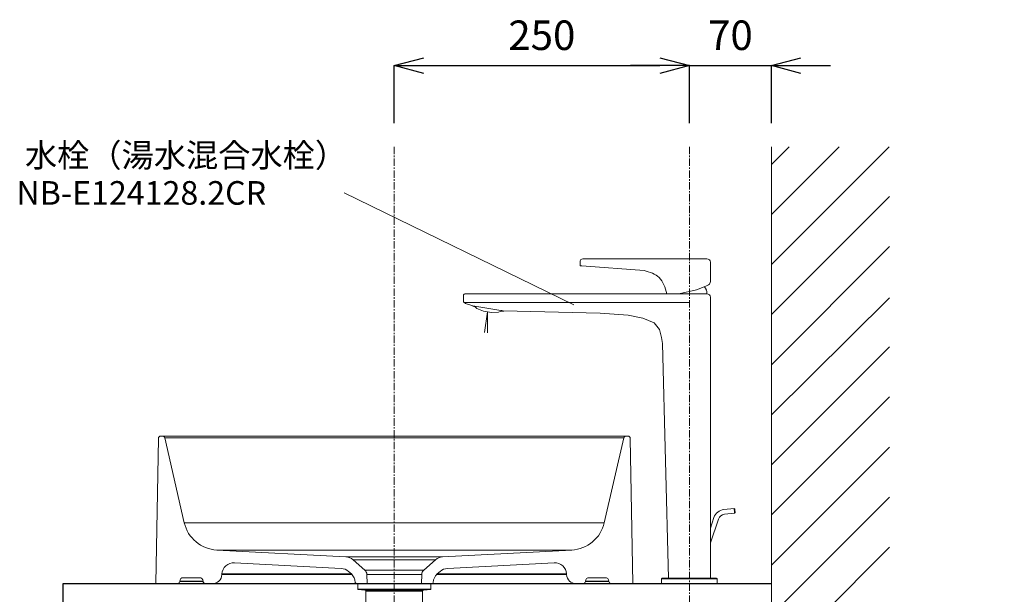
# Model space of a CAD drawing. Units: millimetres. Extents: x 117 to 4317, y 34 to 3004.
# Drawn here: x 2713 to 3547, y 1492 to 1978 of the extents above; entities that cross this region are included whole.
import ezdxf

# ---------------------------------------------------------------- set-up
doc = ezdxf.new("R2010")
doc.units = ezdxf.units.MM
doc.linetypes.add('CENTER1', pattern=[10, 6.25, -1.25, 1.25, -1.25])
for name, color, linetype, lineweight in [('中心線', 1, 'CENTER1', 0), ('太線', 4, 'Continuous', 15), ('寸法', 3, 'Continuous', 5), ('文字', 4, 'Continuous', 15), ('水栓', 2, 'Continuous', 15), ('洗面', 150, 'Continuous', 15), ('細線', 7, 'Continuous', 9), ('配管', 31, 'Continuous', 15)]:
    doc.layers.add(name, color=color, linetype=linetype, lineweight=lineweight)
doc.styles.add('japanese', font='romans.shx', dxfattribs={"bigfont": 'bigfont.shx'})
doc.dimstyles.new('KIHON', dxfattribs={"dimscale": 10, "dimtxt": 2.5, "dimasz": 2.5, "dimexe": 0, "dimexo": 2, "dimgap": 1, "dimtad": 1, "dimdec": 0, "dimdsep": 46, "dimtxsty": 'japanese', "dimblk": 'OPEN30', "dimcen": 2.5, "dimadec": 0, "dimazin": 0, "dimtfac": 1, "dimtdec": 0, "dimtmove": 0, "dimatfit": 0, "dimfxl": 1, "dimarcsym": 0})

# ---------------------------------------------------------------- blocks, each defined once
blk = doc.blocks.new('_Open30')
at = {"color": 0, "linetype": 'ByBlock', "lineweight": -2}
for p, q in [((-1, 0.268), (0, 0)), ((0, 0), (-1, -0.268)), ((0, 0), (-1, 0))]:
    blk.add_line(p, q, dxfattribs=at)
blk = doc.blocks.new('*D10')
at = {"layer": 'Defpoints', "color": 0, "transparency": 16777216}
for p in [(3280.04, 1939.28), (3030.04, 1870.59), (3280.04, 1870.59)]:
    blk.add_point(p, dxfattribs=at)
at = {"layer": '寸法', "color": 0, "lineweight": -2, "transparency": 16777216}
for p, q in [((3030.04, 1890.59), (3030.04, 1939.28)), ((3055.04, 1939.28), (3255.04, 1939.28)), ((3280.04, 1890.59), (3280.04, 1939.28))]:
    blk.add_line(p, q, dxfattribs=at)
at = {"layer": '寸法', "color": 0, "lineweight": -2, "transparency": 16777216, "xscale": 25, "yscale": 25, "zscale": 25, "rotation": 180}
blk.add_blockref('_Open30', (3030.04, 1939.28), dxfattribs=at)
at = {"layer": '寸法', "color": 0, "lineweight": -2, "transparency": 16777216, "xscale": 25, "yscale": 25, "zscale": 25}
blk.add_blockref('_Open30', (3280.04, 1939.28), dxfattribs=at)
at = {"layer": '寸法', "color": 0, "transparency": 16777216, "insert": (3155.04, 1961.78), "char_height": 25, "attachment_point": 5, "style": 'japanese'}
blk.add_mtext('250', dxfattribs=at)
blk = doc.blocks.new('*D18')
at = {"layer": 'Defpoints', "color": 0, "transparency": 16777216}
for p in [(3349.54, 1939.28), (3280.04, 1870.59), (3349.54, 1870.59)]:
    blk.add_point(p, dxfattribs=at)
at = {"layer": '寸法', "color": 0, "lineweight": -2, "transparency": 16777216}
for p, q in [((3255.04, 1939.28), (3230.04, 1939.28)), ((3280.04, 1890.59), (3280.04, 1939.28)), ((3280.04, 1939.28), (3349.54, 1939.28)), ((3349.54, 1890.59), (3349.54, 1939.28)), ((3374.54, 1939.28), (3399.54, 1939.28))]:
    blk.add_line(p, q, dxfattribs=at)
at = {"layer": '寸法', "color": 0, "lineweight": -2, "transparency": 16777216, "xscale": 25, "yscale": 25, "zscale": 25}
blk.add_blockref('_Open30', (3280.04, 1939.28), dxfattribs=at)
at = {"layer": '寸法', "color": 0, "lineweight": -2, "transparency": 16777216, "xscale": 25, "yscale": 25, "zscale": 25, "rotation": 180}
blk.add_blockref('_Open30', (3349.54, 1939.28), dxfattribs=at)
at = {"layer": '寸法', "color": 0, "transparency": 16777216, "insert": (3314.79, 1961.78), "char_height": 25, "attachment_point": 5, "style": 'japanese'}
blk.add_mtext('70', dxfattribs=at)
blk = doc.blocks.new('*D19')
at = {"layer": 'Defpoints', "color": 0, "transparency": 16777216}
for p in [(3449.54, 1372.11), (3349.54, 800.59), (3760.99, 800.59)]:
    blk.add_point(p, dxfattribs=at)
at = {"layer": '寸法', "color": 0, "lineweight": -2, "transparency": 16777216}
for p, q in [((3469.54, 1372.11), (3760.99, 1372.11)), ((3760.99, 1347.11), (3760.99, 825.59)), ((3369.54, 800.59), (3760.99, 800.59))]:
    blk.add_line(p, q, dxfattribs=at)
at = {"layer": '寸法', "color": 0, "lineweight": -2, "transparency": 16777216, "xscale": 25, "yscale": 25, "zscale": 25}
for p, rotation in [((3760.99, 1372.11), 90), ((3760.99, 800.59), 270)]:
    blk.add_blockref('_Open30', p, dxfattribs=dict(at, rotation=rotation))
at = {"layer": '寸法', "color": 0, "transparency": 16777216, "insert": (3717.66, 1085.86), "char_height": 25, "width": 477.3431, "attachment_point": 5, "rotation": 90, "style": 'japanese'}
blk.add_mtext('572:Tトラップラウンドボトム（RP-19.235.5）排水位置', dxfattribs=at)

msp = doc.modelspace()

# ---------------------------------------------------------------- linework, layer by layer
msp.add_lwpolyline([(3349.54, 1480.59), (2749.54, 1480.59), (2749.54, 1500.59), (3349.54, 1500.59)])
at = {"layer": '中心線'}
for p, q in [((3030.04, 1870.59), (3030.04, 700.59)), ((3280.04, 1870.59), (3280.04, 1480.59))]:
    msp.add_line(p, q, dxfattribs=at)
at = {"layer": '太線'}
msp.add_line((3349.54, 800.59), (3349.54, 1870.59), dxfattribs=at)
at = {"layer": '文字'}
msp.add_line((3182.25, 1736.79), (2987.46, 1831.62), dxfattribs=at)
at = {"layer": '水栓'}
for p, q in [((3187.38, 1773.82), (3188.02, 1775.09)), ((3187.38, 1771.07), (3187.38, 1773.82)), ((3187.59, 1769.79), (3187.38, 1771.07)), ((3188.87, 1769.58), (3187.59, 1769.79)), ((3188.02, 1775.09), (3189.71, 1775.73)), ((3241.64, 1765.77), (3188.87, 1769.58)), ((3189.71, 1775.73), (3294.81, 1775.73)), ((3297.81, 1772.73), (3297.81, 1756.32)), ((3293.99, 1752.41), (3286.15, 1749.45)), ((3296.28, 1753.7), (3293.99, 1752.41)), ((3088.81, 1739.21), (3088.81, 1745.06)), ((3089.81, 1746.06), (3294.81, 1746.06)), ((3286.15, 1749.45), (3271.13, 1746.06)), ((3090.29, 1737.73), (3088.81, 1739.21)), ((3280.04, 1738.79), (3089.23, 1738.79)), ((3096.44, 1735.82), (3090.29, 1737.73)), ((3095.96, 1735.79), (3096.01, 1735.96)), ((3095.96, 1735.79), (3098.9, 1734.57)), ((3120.41, 1731.9), (3096.44, 1735.82)), ((3297.81, 1743.06), (3297.81, 1505.09)), ((3098.9, 1734.57), (3100.1, 1733.5)), ((3100.1, 1733.5), (3105.59, 1731.2)), ((3112.33, 1730.1), (3105.59, 1731.2)), ((3108.96, 1730.65), (3106.53, 1713.33)), ((3108.96, 1730.65), (3108.96, 1712.98)), ((3118.27, 1730.52), (3112.33, 1730.1)), ((3119.75, 1731.16), (3118.27, 1730.52)), ((3122.93, 1731.37), (3119.75, 1731.16)), ((3121.02, 1731.8), (3120.41, 1731.9)), ((3122.27, 1731.68), (3121.02, 1731.8)), ((3204.55, 1729.68), (3122.27, 1731.68)), ((3122.93, 1731.37), (3122.95, 1731.62)), ((3228.08, 1727.98), (3204.55, 1729.68)), ((3240.58, 1725.44), (3228.08, 1727.98)), ((3250.12, 1721.41), (3240.58, 1725.44)), ((3254.57, 1715.9), (3250.12, 1721.41)), ((3256.48, 1708.9), (3254.57, 1715.9)), ((3257.12, 1703.82), (3256.48, 1708.9)), ((3262.34, 1505.09), (3257.12, 1703.82)), ((3309.2, 1563.29), (3317.9, 1564.26)), ((3318.34, 1560.29), (3309.64, 1559.31)), ((3317.9, 1564.26), (3318.45, 1563.82)), ((3317.9, 1564.26), (3317.91, 1564.11)), ((3317.91, 1564.11), (3317.96, 1563.68)), ((3317.96, 1563.68), (3318.03, 1563.04)), ((3318.03, 1563.04), (3318.12, 1562.28)), ((3318.12, 1562.28), (3318.21, 1561.51)), ((3318.21, 1561.51), (3318.28, 1560.87)), ((3318.28, 1560.87), (3318.33, 1560.44)), ((3318.33, 1560.44), (3318.34, 1560.29)), ((3318.78, 1560.84), (3318.34, 1560.29)), ((3318.46, 1563.71), (3318.45, 1563.82)), ((3318.5, 1563.39), (3318.46, 1563.71)), ((3318.55, 1562.9), (3318.5, 1563.39)), ((3318.62, 1562.33), (3318.55, 1562.9)), ((3318.68, 1561.76), (3318.62, 1562.33)), ((3318.74, 1561.28), (3318.68, 1561.76)), ((3318.77, 1560.95), (3318.74, 1561.28)), ((3318.78, 1560.84), (3318.77, 1560.95)), ((3297.81, 1547.56), (3300.83, 1556.54)), ((3304.62, 1555.26), (3297.81, 1535.01)), ((3256.52, 1500.59), (3256.52, 1504.59)), ((3256.52, 1504.59), (3303.56, 1504.59)), ((3303.06, 1505.09), (3257.02, 1505.09)), ((3303.56, 1504.59), (3303.56, 1500.59)), ((3303.56, 1500.59), (3256.52, 1500.59))]:
    msp.add_line(p, q, dxfattribs=at)
for centre, radius, start, end in [((3294.81, 1772.73), 3, 0, 90), ((3294.81, 1756.32), 3, 299.35775, 0), ((3089.81, 1745.06), 1, 90, 180), ((3294.81, 1743.06), 3, 0, 90), ((3310.31, 1553.34), 10.01, 96.40212, 161.40212), ((3310.31, 1553.34), 6, 96.40212, 161.40212), ((3257.02, 1504.59), 0.5, 90, 180), ((3303.06, 1504.59), 0.5, 0, 90)]:
    msp.add_arc(centre, radius, start, end, dxfattribs=at)
msp.add_spline([(3241.64, 1765.77), (3254.41, 1759.84), (3260.91, 1746.06)], degree=3, dxfattribs=at)
msp.add_open_spline([(3292.76, 1751.95), (3293.29, 1751.35), (3294.57, 1749.65), (3294.79, 1747.44), (3294.93, 1746.05)], degree=3, knots=[1.933659, 1.933659, 1.933659, 1.933659, 4.307677, 8.366582, 8.366582, 8.366582, 8.366582], dxfattribs=at)
at = {"layer": '洗面'}
for p, q in [((2830.19, 1623.51), (2828.04, 1500.59)), ((3227.9, 1625.48), (2832.19, 1625.48)), ((2835.57, 1623.93), (2852.14, 1552.17)), ((3224.51, 1623.93), (2835.57, 1623.93)), ((3207.94, 1552.17), (3224.51, 1623.93)), ((3232.04, 1500.59), (3229.9, 1623.51)), ((2852.14, 1552.17), (3207.94, 1552.17)), ((2879.78, 1528.98), (2989.09, 1523.25)), ((3180.31, 1528.98), (2879.78, 1528.98)), ((3070.99, 1523.25), (3180.31, 1528.98)), ((2894.56, 1518.2), (2985.08, 1513.46)), ((2989.09, 1523.25), (3070.99, 1523.25)), ((2995.19, 1520.76), (3005.11, 1511.98)), ((2995.19, 1520.76), (3064.89, 1520.76)), ((3054.98, 1511.98), (3064.89, 1520.76)), ((3075, 1513.46), (3165.52, 1518.2)), ((2991.18, 1510.96), (2993.66, 1508.76)), ((3005.11, 1511.98), (3054.98, 1511.98)), ((3066.42, 1508.76), (3068.9, 1510.96)), ((2848.3, 1502.48), (2848.32, 1502.74)), ((2848.3, 1502.48), (2868.09, 1502.48)), ((2868.07, 1502.74), (2848.32, 1502.74)), ((2865.08, 1505.58), (2851.31, 1505.58)), ((2868.07, 1502.74), (2868.09, 1502.48)), ((2884.03, 1508.16), (2884.06, 1508.75)), ((2884.07, 1508.8), (2884.07, 1508.75)), ((2997.03, 1501.63), (2997.03, 1501.55)), ((3006.79, 1508.41), (3007.06, 1500.59)), ((3006.79, 1508.41), (3053.29, 1508.41)), ((3053.02, 1500.59), (3053.29, 1508.41)), ((3063.05, 1501.55), (3063.05, 1501.63)), ((3176.02, 1508.75), (3176.05, 1508.16)), ((3191.99, 1502.48), (3192.01, 1502.74)), ((3191.99, 1502.48), (3211.78, 1502.48)), ((3211.76, 1502.74), (3192.01, 1502.74)), ((3208.77, 1505.58), (3195, 1505.58)), ((3211.76, 1502.74), (3211.78, 1502.48)), ((2828.04, 1500.59), (2876.05, 1500.59)), ((2998.02, 1500.59), (2876.07, 1500.59)), ((2998.03, 1500.59), (3062.05, 1500.59)), ((3232.04, 1500.59), (3062.06, 1500.59))]:
    msp.add_line(p, q, dxfattribs=at)
at = {"layer": '洗面', "flags": 128}
for points in [[(2894.31, 1518.21), (2894.41, 1518.21), (2894.55, 1518.2)], [(2884.18, 1508.75), (2884.09, 1508.75), (2884.06, 1508.75)], [(2884.08, 1508.16), (2884.12, 1508.16), (2884.22, 1508.16), (2884.37, 1508.16), (2884.57, 1508.16), (2884.8, 1508.16), (2885.08, 1508.16), (2885.41, 1508.16), (2885.85, 1508.16), (2886.36, 1508.16), (2886.93, 1508.16), (2887.56, 1508.16), (2888.25, 1508.16), (2889.01, 1508.16), (2889.83, 1508.16), (2890.71, 1508.16), (2891.67, 1508.16), (2892.7, 1508.16), (2893.78, 1508.16), (2894.93, 1508.16), (2896.15, 1508.16), (2897.43, 1508.16), (2898.77, 1508.16), (2900.18, 1508.16), (2901.59, 1508.16), (2903.05, 1508.16), (2904.58, 1508.16), (2906.15, 1508.16), (2907.79, 1508.16), (2909.48, 1508.16), (2911.23, 1508.16), (2913.03, 1508.16), (2914.92, 1508.16), (2916.86, 1508.16), (2918.85, 1508.16), (2920.9, 1508.16), (2923, 1508.16), (2925.16, 1508.16), (2927.37, 1508.16), (2929.63, 1508.16), (2931.84, 1508.16), (2934.1, 1508.16), (2936.4, 1508.16), (2938.74, 1508.16), (2941.13, 1508.16), (2943.56, 1508.16), (2946.04, 1508.16), (2948.55, 1508.16), (2951.14, 1508.16), (2953.77, 1508.16), (2956.45, 1508.16), (2959.15, 1508.16), (2961.9, 1508.16), (2964.69, 1508.16), (2967.51, 1508.16), (2970.35, 1508.16), (2972.1, 1508.16), (2973.85, 1508.16), (2975.62, 1508.16), (2977.39, 1508.16), (2979.18, 1508.16), (2980.98, 1508.16), (2982.78, 1508.16), (2984.6, 1508.16), (2986.43, 1508.16), (2988.28, 1508.16), (2990.13, 1508.16), (2991.99, 1508.16), (2993.86, 1508.16), (2994.28, 1508.16)], [(2993.68, 1508.75), (2991.17, 1508.75), (2988.18, 1508.75), (2985.21, 1508.75), (2982.25, 1508.75), (2979.3, 1508.75), (2976.37, 1508.75), (2973.47, 1508.75), (2970.7, 1508.75), (2967.95, 1508.75), (2965.23, 1508.75), (2962.53, 1508.75), (2959.85, 1508.75), (2957.2, 1508.75), (2954.56, 1508.75), (2951.95, 1508.75), (2949.36, 1508.75), (2946.81, 1508.75), (2944.28, 1508.75), (2941.78, 1508.75), (2939.31, 1508.75), (2936.88, 1508.75), (2934.49, 1508.75), (2932.14, 1508.75), (2932.09, 1508.75), (2929.87, 1508.75), (2927.7, 1508.75), (2925.56, 1508.75), (2923.46, 1508.75), (2921.41, 1508.75), (2919.4, 1508.75), (2917.42, 1508.75), (2915.49, 1508.75), (2913.6, 1508.75), (2911.77, 1508.75), (2909.97, 1508.75), (2908.23, 1508.75), (2906.53, 1508.75), (2904.89, 1508.75), (2903.3, 1508.75), (2901.77, 1508.75), (2900.36, 1508.75), (2899, 1508.75), (2897.69, 1508.75), (2896.44, 1508.75), (2895.25, 1508.75), (2894.11, 1508.75), (2893.02, 1508.75), (2891.99, 1508.75), (2891.02, 1508.75), (2890.11, 1508.75), (2889.25, 1508.75), (2888.46, 1508.75), (2887.73, 1508.75), (2887.07, 1508.75), (2886.47, 1508.75), (2885.94, 1508.75), (2885.5, 1508.75), (2885.12, 1508.75), (2884.8, 1508.75), (2884.53, 1508.75), (2884.33, 1508.75), (2884.18, 1508.75)], [(3065.81, 1508.16), (3066.35, 1508.16), (3069.29, 1508.16), (3072.22, 1508.16), (3075.19, 1508.16), (3078.13, 1508.16), (3081.06, 1508.16), (3083.97, 1508.16), (3086.87, 1508.16), (3089.74, 1508.16), (3092.59, 1508.16), (3095.41, 1508.16), (3098.1, 1508.16), (3100.76, 1508.16), (3103.39, 1508.16), (3105.99, 1508.16), (3108.57, 1508.16), (3111.12, 1508.16), (3113.64, 1508.16), (3116.12, 1508.16), (3118.61, 1508.16), (3121.06, 1508.16), (3123.47, 1508.16), (3125.85, 1508.16), (3128.19, 1508.16), (3130.48, 1508.16), (3132.74, 1508.16), (3134.94, 1508.16), (3137.02, 1508.16), (3139.06, 1508.16), (3141.05, 1508.16), (3142.99, 1508.16), (3144.89, 1508.16), (3146.75, 1508.16), (3148.55, 1508.16), (3150.31, 1508.16), (3152.04, 1508.16), (3153.72, 1508.16), (3155.35, 1508.16), (3156.92, 1508.16), (3158.44, 1508.16), (3159.9, 1508.16), (3161.31, 1508.16), (3162.65, 1508.16), (3163.88, 1508.16), (3165.06, 1508.16), (3166.18, 1508.16), (3167.24, 1508.16), (3168.25, 1508.16), (3169.21, 1508.16), (3170.1, 1508.16), (3170.93, 1508.16), (3171.71, 1508.16), (3172.43, 1508.16), (3173.08, 1508.16), (3173.67, 1508.16), (3174.2, 1508.16), (3174.66, 1508.16), (3175.06, 1508.16), (3175.39, 1508.16), (3175.68, 1508.16), (3175.88, 1508.16), (3176.01, 1508.16)], [(3176, 1508.75), (3175.93, 1508.75), (3175.82, 1508.75), (3175.66, 1508.75), (3175.46, 1508.75), (3175.22, 1508.75), (3174.93, 1508.75), (3174.59, 1508.75), (3174.21, 1508.75), (3173.78, 1508.75), (3173.31, 1508.75), (3172.79, 1508.75), (3172.22, 1508.75), (3171.6, 1508.75), (3170.94, 1508.75), (3170.24, 1508.75), (3169.37, 1508.75), (3168.44, 1508.75), (3167.45, 1508.75), (3166.39, 1508.75), (3165.28, 1508.75), (3164.11, 1508.75), (3162.87, 1508.75), (3161.58, 1508.75), (3160.21, 1508.75), (3158.77, 1508.75), (3157.28, 1508.75), (3155.72, 1508.75), (3154.1, 1508.75), (3152.42, 1508.75), (3150.69, 1508.75), (3148.89, 1508.75), (3147.12, 1508.75), (3145.29, 1508.75), (3143.4, 1508.75), (3141.47, 1508.75), (3139.48, 1508.75), (3137.45, 1508.75), (3135.35, 1508.75), (3133.19, 1508.75), (3130.99, 1508.75), (3128.74, 1508.75), (3126.43, 1508.75), (3124.07, 1508.75), (3121.65, 1508.75), (3119.2, 1508.75), (3116.69, 1508.75), (3114.15, 1508.75), (3111.66, 1508.75), (3109.14, 1508.75), (3106.57, 1508.75), (3103.97, 1508.75), (3101.33, 1508.75), (3098.67, 1508.75), (3095.94, 1508.75), (3093.17, 1508.75), (3090.38, 1508.75), (3087.56, 1508.75), (3084.68, 1508.75), (3081.78, 1508.75), (3078.84, 1508.75), (3075.88, 1508.75), (3072.89, 1508.75), (3069.87, 1508.75), (3066.96, 1508.75), (3066.4, 1508.75)], [(3176.02, 1508.75), (3176, 1508.75)], [(3176.01, 1508.16), (3176.01, 1508.16), (3176.05, 1508.16)]]:
    msp.add_lwpolyline(points, dxfattribs=at)
at = {"layer": '洗面'}
for centre, radius, start, end in [((2832.19, 1623.48), 2, 90, 179), ((2833.63, 1623.48), 2, 13, 90), ((3226.46, 1623.48), 2, 90, 167), ((3227.9, 1623.48), 2, 1, 90), ((2881.35, 1558.91), 29.97, 193, 267), ((3178.74, 1558.91), 29.97, 273, 347), ((2894.04, 1508.22), 9.99, 87, 177), ((2988.57, 1513.27), 9.99, 48.5, 87), ((3071.51, 1513.27), 9.99, 93, 131.5), ((3166.04, 1508.22), 9.99, 3, 93), ((3166.04, 1508.67), 9.55, 90.04076, 93.00157), ((2984.56, 1503.48), 9.99, 48.5, 87), ((3001.8, 1508.24), 5, 2, 48.5), ((3058.29, 1508.24), 5, 131.5, 178), ((3075.52, 1503.48), 9.99, 93, 131.5), ((2846.31, 1502.59), 2, 270, 357), ((2851.31, 1502.59), 3, 90, 177), ((2865.08, 1502.59), 3, 3, 90), ((2870.08, 1502.59), 2, 183, 270), ((2876.05, 1508.58), 7.99, 269.99496, 356.99957), ((2987.04, 1501.28), 9.99, 2, 48.5), ((2998.03, 1501.59), 0.999, 182, 270), ((3062.05, 1501.59), 0.999, 270, 358), ((3073.04, 1501.28), 9.99, 131.5, 178), ((3184.03, 1508.58), 7.99, 183, 270), ((3190, 1502.59), 2, 270, 357), ((3195, 1502.59), 3, 90, 177), ((3208.77, 1502.59), 3, 3, 90), ((3213.77, 1502.59), 2, 183, 270)]:
    msp.add_arc(centre, radius, start, end, dxfattribs=at)
at = {"layer": '細線'}
for p, q in [((3349.54, 1770.82), (3449.31, 1870.59)), ((3349.54, 1813.24), (3406.89, 1870.59)), ((3349.54, 1855.67), (3364.46, 1870.59)), ((3349.54, 1728.39), (3449.54, 1828.39)), ((3349.54, 1685.96), (3449.54, 1785.96)), ((3349.54, 1643.53), (3449.54, 1742.56)), ((3349.54, 1601.11), (3449.54, 1701.11)), ((3349.54, 1558.69), (3449.54, 1658.69)), ((3349.54, 1516.26), (3449.54, 1616.26)), ((3349.54, 1473.83), (3449.54, 1573.83)), ((3349.54, 1431.41), (3449.54, 1531.41))]:
    msp.add_line(p, q, dxfattribs=at)
at = {"layer": '配管'}
for p, q in [((2999.04, 1495.77), (2999.04, 1500.59)), ((3061.04, 1500.59), (2999.04, 1500.59)), ((2999.04, 1495.77), (3061.04, 1495.77)), ((2999.04, 1495.77), (2999.22, 1495.57)), ((3005.13, 1495.06), (2999.22, 1495.57)), ((2999.22, 1495.57), (3060.86, 1495.57)), ((3054.95, 1495.06), (3005.13, 1495.06)), ((3005.78, 1494.73), (3005.13, 1495.06)), ((3006.04, 1494.06), (3005.78, 1494.73)), ((3006.04, 1465.59), (3006.04, 1494.06)), ((3054.04, 1494.06), (3006.04, 1494.06)), ((3054.3, 1494.73), (3054.04, 1494.06)), ((3054.04, 1465.59), (3054.04, 1494.06)), ((3054.95, 1495.06), (3054.3, 1494.73)), ((3054.95, 1495.06), (3060.86, 1495.57)), ((3060.86, 1495.57), (3061.04, 1495.77)), ((3061.04, 1495.77), (3061.04, 1500.59))]:
    msp.add_line(p, q, dxfattribs=at)

# ---------------------------------------------------------------- texts
at = {"layer": '文字', "style": 'japanese'}
for s, p in [('水栓（湯水混合水栓）', (2717.17, 1853.36)), ('NB-E124128.2CR', (2709.97, 1821.47))]:
    msp.add_text(s, height=20, dxfattribs=at).set_placement(p)

# ---------------------------------------------------------------- dimensions: what is measured, and where the dimension line sits
at = {"layer": '寸法'}
for base, p1, p2, picture, middle in [((3280.04, 1939.28), (3030.04, 1870.59), (3280.04, 1870.59), '*D10', (3155.04, 1939.28)), ((3349.54146699, 1939.27956495), (3280.04146699, 1870.58811005), (3349.54146699, 1870.58811005), '*D18', (3314.79146699, 1939.27956495))]:
    dim = msp.add_linear_dim(base=base, p1=p1, p2=p2, dimstyle='KIHON', dxfattribs=at)
    dim.commit()
    dim.dimension.update_dxf_attribs({"geometry": picture, "text_midpoint": middle, "dimtype": 160})
dim = msp.add_linear_dim(base=(3760.99, 800.59), p1=(3449.54, 1372.11), p2=(3349.54, 800.59), angle=90, text='<>:Tトラップラウンドボトム（RP-19.235.5）排水位置', dimstyle='KIHON', dxfattribs=at)
dim.commit()
dim.dimension.update_dxf_attribs({"geometry": '*D19', "text_midpoint": (3760.99, 1085.86), "dimtype": 160})

doc.saveas('drawing.dxf')
